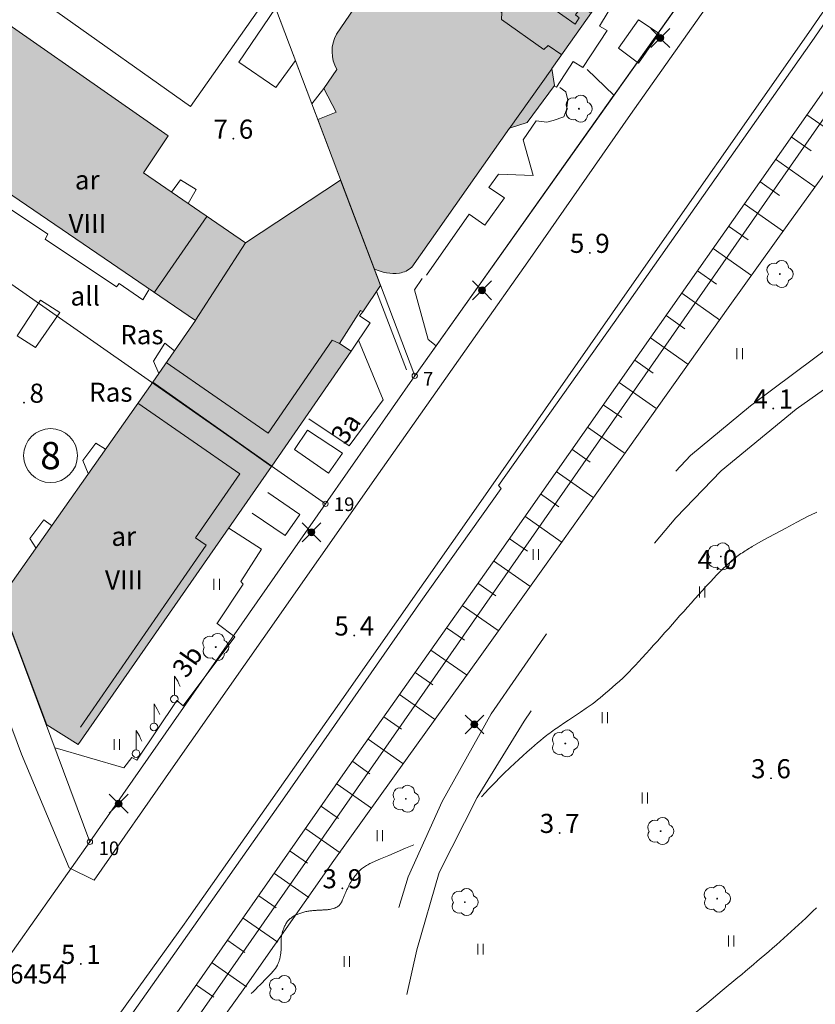
# Model space of a CAD drawing. Units: metres. Extents: x 0 to 1989, y 0 to 2179.
# Drawn here: x 387 to 460, y 633 to 723 of the extents above; entities that cross this region are included whole.
import ezdxf
from ezdxf.enums import TextEntityAlignment as Align

# ---------------------------------------------------------------- set-up
doc = ezdxf.new("R2010")
doc.units = ezdxf.units.M
doc.header["$MEASUREMENT"] = 0
doc.linetypes.add('DGN Style 2', pattern=[47.76831845362402, 28.66099107217441, -19.10732738144961])
for name, color, linetype, lineweight in [('KANTA_HAL_Hallintoalue_Kaup_osan_raja_ristiviiva', 7, 'Continuous', 0), ('KANTA_JOH_Pylväs_Valaisinpylväs_symboli', 7, 'Continuous', 0), ('KANTA_KAS_Kasvillisuus_Lehtipuu_symboli', 7, 'Continuous', 0), ('KANTA_KAS_Puurivi_Lehtipensasaita_viiva', 7, 'Continuous', 0), ('KANTA_KII_Rajamerkki_Tonttipyykki', 7, 'Continuous', 0), ('KANTA_KII_Rajamerkki_Tonttipyykki_numero', 7, 'Continuous', 0), ('KANTA_KII_Rajaviiva_Tontin_tai_yl_al_raja', 7, 'Continuous', 0), ('KANTA_KII_Tontti_Nro_symboli', 7, 'Continuous', 0), ('KANTA_KII_Tontti_Rek_rasitealue_teksti', 7, 'Continuous', 0), ('KANTA_KII_Tontti_Tontti_numero', 7, 'Continuous', 0), ('KANTA_KOR_Korkeuskäyrä_Välikäyrä_N2000', 7, 'Continuous', 0), ('KANTA_KOR_Korkeuspiste_N2000', 7, 'Continuous', 0), ('KANTA_KOR_Korkeuspiste_symboli_N2000', 7, 'Continuous', 0), ('KANTA_LII_Tiestö_Osoite_teksti', 7, 'Continuous', 0), ('KANTA_LII_Tiestö_Soratie_reunaviiva', 7, 'Continuous', 0), ('KANTA_LII_Tiestö_Tie_reunaviiva', 7, 'Continuous', 0), ('KANTA_MAA_Maa_alue_Nurmikko_symboli', 7, 'Continuous', 0), ('KANTA_MAA_Maa_alue_Piha_alue_asfaltoitu_viiva', 7, 'Continuous', 0), ('KANTA_PAI_Kiintopiste_Monikulmiopiste_näkyvissä_numero', 7, 'Continuous', 0), ('KANTA_RAK_Rakennelma_Erkkeri_viiva', 7, 'Continuous', 0), ('KANTA_RAK_Rakennelma_Katos_viiva', 7, 'Continuous', 0), ('KANTA_RAK_Rakennus_Asuinrak_käyttötarkoitus', 7, 'Continuous', 0), ('KANTA_RAK_Rakennus_Asuinrakennus_alue', 7, 'Continuous', 0), ('KANTA_RAK_Rakennus_Asuinrakennus_kerrosluku', 7, 'Continuous', 0), ('KANTA_RKN_Aita_Aita_viiva', 7, 'Continuous', 0), ('KANTA_RKN_Aita_Tukimuuri_yläreuna_viiva', 7, 'Continuous', 0), ('KANTA_RKN_Luiska_viivoitus', 7, 'Continuous', 0), ('KANTA_RKN_Rakenne_Allas_teksti', 7, 'Continuous', 0), ('KANTA_RKN_Rakenne_Allas_viiva', 7, 'Continuous', 0), ('KANTA_RKN_Rakenne_Lipputanko_symboli', 7, 'Continuous', 0)]:
    doc.layers.add(name, color=color, linetype=linetype, lineweight=lineweight)
doc.styles.add('Style-Arial Narrow', font='ARIALN.TTF')
doc.linetypes.add('kmo_istutettuaita', pattern='A,1,-1.5,[255,dgnlstyle-kmoviiva.shx,S=0.01576190476190476,R=0,X=0,Y=0],-1.5,6', length=10)
doc.linetypes.add('kmo_kauppi', pattern='A,-1,[7,dgnlstyle-kmoviiva.shx,S=0.01587301587301587,R=0,X=0,Y=0],-11', length=12)
doc.linetypes.add('kmo_puuaita', pattern='A,1.25,[8,dgnlstyle-kmoviiva.shx,S=0.007936507936507936,R=0,X=0,Y=0],13.75', length=15)
doc.linetypes.add('kmo_tukimuuri', pattern='A,1.5,[10,dgnlstyle-kmoviiva.shx,S=0.007936507936507936,R=0,X=0,Y=0],13.5', length=15)

# ---------------------------------------------------------------- blocks, each defined once
blk = doc.blocks.new('*U5')
at = {"layer": 'KANTA_KII_Rajamerkki_Tonttipyykki', "color": 58, "linetype": 'Continuous', "lineweight": 0}
blk.add_circle((0, 0), 0.4914000000119217, dxfattribs=at)
blk = doc.blocks.new('*U8')
at = {"layer": 'KANTA_KII_Tontti_Nro_symboli', "color": 7, "linetype": 'Continuous', "lineweight": 0}
blk.add_circle((3.725290298461914e-09, 0), 2.25, dxfattribs=at)
blk = doc.blocks.new('*U10')
at = {"layer": 'KANTA_KAS_Kasvillisuus_Lehtipuu_symboli', "color": 7, "linetype": 'Continuous', "lineweight": 0}
for centre, radius, start, end in [((-0.2146498970687389, 0.1459381603635848), 0.2574846928639407, 71.41813333333333, 216.6608305555556), ((0.06968720816075802, 0.2549635390751064), 0.243217926401266, 355.0554027777778, 146.2749805555557), ((0, 0), 0.01560000000726432, 89.99999999999999, 270), ((0, 0), 0.01560000000726432, 270, 90), ((0.2398500014096498, 0), 0.2448706240037838, 287.136275, 72.863725), ((-0.2115423791110516, -0.1495483270846307), 0.2530788537696201, 145.9375972222222, 288.1754583333333), ((0.06693335808813572, -0.2471150695346296), 0.2454173266169956, 215.6062777777777, 3.063336111111098)]:
    blk.add_arc(centre, radius, start, end, dxfattribs=at)
blk = doc.blocks.new('*U16')
at = {"layer": 'KANTA_KOR_Korkeuspiste_symboli_N2000', "linetype": 'Continuous', "lineweight": 0}
h = blk.add_hatch(color=253, dxfattribs=at)
edge = h.paths.add_edge_path()
edge.add_arc((0, 7.450580596923828e-09), 0.4913999999999988, 0, 360)
blk = doc.blocks.new('*U17')
at = {"layer": 'KANTA_MAA_Maa_alue_Nurmikko_symboli', "color": 7, "linetype": 'Continuous', "lineweight": 0}
for p, q in [((-0.25, -0.5), (-0.25, 0.5)), ((0.25, -0.5), (0.25, 0.5))]:
    blk.add_line(p, q, dxfattribs=at)
blk = doc.blocks.new('*U18')
at = {"layer": 'KANTA_JOH_Pylväs_Valaisinpylväs_symboli', "color": 75, "linetype": 'Continuous', "lineweight": 0, "flags": 128}
for points in [[(-0.1248000003397465, 0.13260000012815), (-0.4913999997079372, 0.4914000001735985)], [(0.13260000012815, 0.1247999998740852), (0.4991999994963408, 0.4914000001735985)], [(-0.4913999997079372, -0.499199999962002), (-0.1248000003397465, -0.13260000012815)], [(0.1286999993026257, -0.1286999997682869), (0.4991999994963408, -0.499199999962002)]]:
    blk.add_lwpolyline(points, dxfattribs=at)
at = {"layer": 'KANTA_JOH_Pylväs_Valaisinpylväs_symboli', "color": 75, "linetype": 'Continuous', "lineweight": 0}
for radius in [0.1820117853413756, 0.1470117853413756, 0.1120117853413756, 0.07701178534137562, 0.04201178534137562, 0.00701178534137561]:
    blk.add_arc((0, 0), radius, 0, 359.999994270422, dxfattribs=at)
blk = doc.blocks.new('*U27')
at = {"layer": 'KANTA_RKN_Rakenne_Lipputanko_symboli', "color": 33, "linetype": 'Continuous', "lineweight": 0}
blk.add_line((0.001600000075995922, 0.08189999987371266), (0.001600000075995922, 0.4952999998349696), dxfattribs=at)
at = {"layer": 'KANTA_RKN_Rakenne_Lipputanko_symboli', "color": 33, "linetype": 'Continuous', "lineweight": 0, "flags": 128}
blk.add_lwpolyline([(0.001600000075995922, 0.4952999998349696), (0.07180000003427267, 0.3821999998763204), (0.09910000022500753, 0.3275999997276813), (0.1264000004157424, 0.2690999999176711)], dxfattribs=at)
at = {"layer": 'KANTA_RKN_Rakenne_Lipputanko_symboli', "color": 33, "linetype": 'Continuous', "lineweight": 0}
blk.add_arc((0, -2.328306436538696e-10), 0.08191562732470263, 0, 359.999994270422, dxfattribs=at)

msp = doc.modelspace()

# ---------------------------------------------------------------- hatches: boundary and pattern name
at = {"layer": 'KANTA_RAK_Rakennus_Asuinrakennus_alue', "linetype": 'Continuous', "lineweight": 0, "transparency": 33554482}
h = msp.add_hatch(color=62, dxfattribs=at)
edge = h.paths.add_edge_path()
edge.add_arc((421.6220465983778, 702.2754064235426), 2.403238669963689, 280.5508731401072, 310.8449808969886, ccw=False)
edge.add_arc((421.6235327455797, 704.2275598591806), 4.336991338610283, 244.2390366512654, 275.8038106607273, ccw=False)
edge.add_line((419.7386000007391, 700.321600000374), (414.5655000023544, 713.9897000007331))
edge.add_line((414.5655000023544, 713.9897000007331), (416.2509000003338, 714.6736000003293))
edge.add_line((416.2509000003338, 714.6736000003293), (415.1236000023782, 716.8479000013322))
edge.add_line((415.1236000023782, 716.8479000013322), (416.3196000009775, 718.5875000003725))
edge.add_arc((419.1707934168004, 720.2385780524756), 3.294747733676791, 151.1669509228241, 210.0744090056556, ccw=False)
edge.add_line((416.284500002861, 721.827500000596), (417.875300001353, 724.1515000006184))
edge.add_line((417.875300001353, 724.1515000006184), (417.2159000001848, 724.6353000001982))
edge.add_line((417.2159000001848, 724.6353000001982), (421.3748999983072, 730.4883000003174))
edge.add_line((421.3748999983072, 730.4883000003174), (422.0603000000119, 730.0175000000745))
edge.add_line((422.0603000000119, 730.0175000000745), (424.4012999981642, 733.3946000002325))
edge.add_line((424.4012999981642, 733.3946000002325), (425.277499999851, 733.5085000013933))
edge.add_line((425.277499999851, 733.5085000013933), (426.1028999984264, 733.0626000007614))
edge.add_line((426.1028999984264, 733.0626000007614), (427.5005999989808, 733.6458999998868))
edge.add_arc((430.0949100257999, 733.6246270458108), 2.594397242873513, 51.244453953407515, 179.530193709571, ccw=False)
edge.add_line((431.7190000005066, 735.6478000013158), (432.3913999982178, 735.1390000013635))
edge.add_line((432.3913999982178, 735.1390000013635), (433.1926000006497, 736.1550000002608))
edge.add_line((433.1926000006497, 736.1550000002608), (430.810900002718, 740.5288000013679))
edge.add_line((430.810900002718, 740.5288000013679), (430.2763999998569, 740.1615000013262))
edge.add_line((430.2763999998569, 740.1615000013262), (429.5799999982119, 741.4713000003248))
edge.add_line((429.5799999982119, 741.4713000003248), (430.1642999984324, 741.7496000006795))
edge.add_line((430.1642999984324, 741.7496000006795), (425.6157000027597, 750.3329000007361))
edge.add_line((425.6157000027597, 750.3329000007361), (423.6730000004172, 750.5513000013307))
edge.add_line((423.6730000004172, 750.5513000013307), (423.4954000003636, 750.8565000006929))
edge.add_line((423.4954000003636, 750.8565000006929), (424.3106000013649, 752.749499999918))
edge.add_line((424.3106000013649, 752.749499999918), (422.1306000053883, 756.8311000000685))
edge.add_line((422.1306000053883, 756.8311000000685), (421.6223000027239, 756.5906999995932))
edge.add_line((421.6223000027239, 756.5906999995932), (420.6574000008404, 758.248900000006))
edge.add_line((420.6574000008404, 758.248900000006), (436.6575000025332, 766.0654999995604))
edge.add_line((436.6575000025332, 766.0654999995604), (448.1024000011384, 746.1380000002682))
edge.add_line((448.1024000011384, 746.1380000002682), (447.8222000002861, 745.9862999999896))
edge.add_line((447.8222000002861, 745.9862999999896), (448.1647999994457, 745.6679000006989))
edge.add_line((448.1647999994457, 745.6679000006989), (448.3293000012636, 745.2607000013813))
edge.add_line((448.3293000012636, 745.2607000013813), (448.3924000002444, 744.5106000006199))
edge.add_line((448.3924000002444, 744.5106000006199), (448.9764000028372, 744.4848999995738))
edge.add_line((448.9764000028372, 744.4848999995738), (450.4466000013053, 742.1452000001445))
edge.add_line((450.4466000013053, 742.1452000001445), (450.0743000023067, 738.561700001359))
edge.add_line((450.0743000023067, 738.561700001359), (448.6366000026464, 736.365399999544))
edge.add_line((448.6366000026464, 736.365399999544), (447.6968000009656, 736.4936000006273))
edge.add_line((447.6968000009656, 736.4936000006273), (447.6961999982595, 735.9596000006422))
edge.add_line((447.6961999982595, 735.9596000006422), (447.3773999996483, 735.2990000005811))
edge.add_line((447.3773999996483, 735.2990000005811), (447.6190000027418, 734.9807000001892))
edge.add_line((447.6190000027418, 734.9807000001892), (446.8808000013232, 734.0036000013351))
edge.add_line((446.8808000013232, 734.0036000013351), (447.285300001502, 732.7701000003144))
edge.add_line((447.285300001502, 732.7701000003144), (445.0344000011683, 729.5068000005558))
edge.add_line((445.0344000011683, 729.5068000005558), (443.4711000025272, 729.1787000000477))
edge.add_line((443.4711000025272, 729.1787000000477), (436.054500002414, 718.664800000377))
edge.add_line((436.054500002414, 718.664800000377), (436.2817000001669, 717.1275000013411))
edge.add_line((436.2817000001669, 717.1275000013411), (433.7756000012159, 713.7244999995455))
edge.add_line((433.7756000012159, 713.7244999995455), (432.1620000004768, 713.2055000001565))
edge.add_line((432.1620000004768, 713.2055000001565), (423.1937999986112, 700.4574000006542))
for points in [[(399.4194000028074, 689.9130999995396), (403.3630999997258, 695.5882999999449), (370.3835000023246, 718.0327000003308), (365.3693000003695, 731.1655999999493), (380.5679999999702, 738.5830000005662), (381.5926000028849, 735.6830000001937), (377.8570000007749, 734.3154999995604), (380.6416999995708, 726.610300000757), (400.8305000029504, 712.5191999999806), (398.5914000011981, 709.1029000002891), (407.9436000026762, 702.686700001359), (416.6627000011504, 708.4524000007659), (420.3247000053525, 698.7832000013441), (418.6928999982774, 696.3579000001773), (418.4899999983609, 696.4851000001654), (416.5554000027478, 693.4505000002682), (417.6346000023186, 692.7631999999285), (410.3450000025332, 682.224100000225)], [(385.3615000024438, 669.9782999996096), (399.4194000028074, 689.9130999995396), (410.332000002265, 682.1991000007838), (392.5844999998808, 656.7027000002563), (389.7037000022829, 658.5102000003681)]]:
    msp.add_hatch(color=62, dxfattribs=at).paths.add_polyline_path(points)

# ---------------------------------------------------------------- linework, layer by layer
at = {"layer": 'KANTA_HAL_Hallintoalue_Kaup_osan_raja_ristiviiva', "color": 58, "linetype": 'kmo_kauppi', "lineweight": 13}
msp.add_line((383.3212740048766, 633.1401225496083), (393.6606526002288, 647.7745258202776), dxfattribs=at)
at = {"layer": 'KANTA_HAL_Hallintoalue_Kaup_osan_raja_ristiviiva', "color": 58, "linetype": 'kmo_kauppi', "lineweight": 13, "flags": 128}
msp.add_lwpolyline([(393.6606526002288, 647.7745258202776), (415.2737669982016, 678.7631894508377), (423.4606881998479, 690.5018133996055), (458.8523781001568, 740.3131979098544), (480.9510491006076, 771.6861734101549), (481.0167085044086, 771.6530946707353)], dxfattribs=at)
at = {"layer": 'KANTA_KAS_Puurivi_Lehtipensasaita_viiva', "color": 33, "linetype": 'kmo_istutettuaita', "lineweight": 0, "flags": 128}
for points in [[(399.171696100384, 622.2875858312473), (407.8595363013446, 634.4206049395725), (416.0524377040565, 646.0596228195354), (422.764631099999, 655.4324466101825), (429.4767800047994, 664.7682708697394), (435.3726360015571, 673.0210888311267), (441.1393432989717, 681.149063481018), (445.1701210997999, 686.8241530098021), (452.2329461053014, 696.7255492499098), (457.7792174033821, 704.4887930601835), (463.4535604007542, 712.3128821905702), (468.9770304039121, 720.2411515498534), (474.3050941005349, 727.8296596901491), (480.0316492989659, 735.8306840499863), (487.6904670037329, 746.5633543105796), (492.7319415993989, 753.6592126013711), (498.2271835021675, 761.397518039681), (503.3598397001624, 768.64526497107)], [(424.5523542016745, 699.727598650381), (428.4706852994859, 705.3262777803466), (429.8875949010253, 704.3209193609655), (431.6908961012959, 706.8086861595511), (430.2718308009207, 707.7769362702966), (431.1369234994054, 709.0000989204273), (434.3275193981826, 708.8672869810835), (433.4091846011579, 712.1345918895677), (434.5897762998939, 713.8920993506908), (435.5912203006446, 713.7609111703932), (436.1653910987079, 713.9239553399384), (437.1404504999518, 714.2460481096059), (437.3974017985165, 714.8885238906369), (437.5025651007891, 715.7770409602672), (437.3169814050198, 716.5351304206997), (436.7706601992249, 716.9385823011398)]]:
    msp.add_lwpolyline(points, dxfattribs=at)
at = {"layer": 'KANTA_KII_Rajaviiva_Tontin_tai_yl_al_raja', "color": 7, "linetype": 'Continuous', "lineweight": 13}
for p, q in [((401.3781000003219, 748.8101000003517), (423.4607000052929, 690.5018000006676)), ((423.4607000052929, 690.5018000006676), (458.8524000011384, 740.3132000006735)), ((478.0119000002742, 738.5497000003234), (337.631400000304, 537.1331000002101)), ((415.2738000005484, 678.7631999999285), (375.6713999994099, 706.3845000006258)), ((393.6607000008225, 647.7745000002906), (372.2409000024199, 705.1025999998674)), ((423.4607000052929, 690.5018000006676), (415.2738000005484, 678.7631999999285)), ((393.6607000008225, 647.7745000002906), (415.2738000005484, 678.7631999999285)), ((383.3212999999523, 633.1401000013575), (393.6607000008225, 647.7745000002906))]:
    msp.add_line(p, q, dxfattribs=at)
at = {"layer": 'KANTA_KOR_Korkeuskäyrä_Välikäyrä_N2000', "color": 253, "linetype": 'Continuous', "lineweight": 0, "flags": 128}
for points in [[(460.3674018010497, 678.0059900004417), (460.166436303407, 677.9153960105032), (459.966968704015, 677.82150149066), (459.7687343992293, 677.7248410601169), (459.5714684017003, 677.6259493203834), (458.5298211053014, 677.0901497900486), (457.494959898293, 676.5431842897087), (456.4661470986903, 675.9855655999854), (455.4426448009908, 675.4178065201268), (454.4237154051661, 674.8404198195785), (454.2923971004784, 674.7644327003509), (454.1618565991521, 674.6873048096895), (454.032001003623, 674.6090803500265), (453.9027374982834, 674.5298035303131), (453.7739729993045, 674.4495185799897), (453.6464284025133, 674.3683334197849), (453.5200147032738, 674.285599780269), (453.3948109038174, 674.2010987913236), (453.270895998925, 674.1146115995944), (453.1483489014208, 674.0259193312377), (453.0274769999087, 673.9349725013599), (452.9083595015109, 673.8420143099502), (452.7907333001494, 673.747264909558), (452.6743353009224, 673.6509444499388), (452.5589022003114, 673.5532731004059), (452.4437920041382, 673.4543649405241), (452.3295025005937, 673.3546884711832), (452.2162352018058, 673.2539316704497), (452.1041918024421, 673.1517824800685), (451.9935739040375, 673.0479288809001), (451.7738558016717, 672.8366685500368), (451.5561508052051, 672.6235771812499), (451.3408516049385, 672.408203500323), (451.1283510997891, 672.1900962395594), (450.9190419018269, 671.9688041200861), (450.5662159025669, 671.589123159647), (450.2143805995584, 671.2086608195677), (449.864015199244, 670.8269346002489), (449.5155988000333, 670.4434620002285), (449.1696103997529, 670.0577604910359), (448.8250765986741, 669.6708441497758), (448.4805936031044, 669.2838872801512), (448.1361876986921, 668.8968643210828), (447.7918854989111, 668.5097497198731), (447.4477134011686, 668.1225179499015), (447.1037263981998, 667.7351228296757), (446.7598958015442, 667.3475900413468), (446.4161246009171, 666.9600042002276), (446.0723156034946, 666.5724499002099), (445.7283717989922, 666.185011761263), (445.3830153010786, 665.7987707704306), (445.0355388000607, 665.4144589602947), (444.6865639016032, 665.0314841698855), (444.3367125988007, 664.649254290387), (443.9866065010428, 664.2671771505848), (443.704551205039, 663.9619946395978), (443.4194370023906, 663.6597981797531), (443.130686301738, 663.3610545396805), (442.8377217017114, 663.066230500117), (442.5399658046663, 662.7757928101346), (442.2362411990762, 662.4917630404234), (441.926769901067, 662.2145550101995), (441.6130740046501, 661.9422238906845), (441.2966754026711, 661.6728248400614), (440.9790962003171, 661.4044130407274), (440.7343472987413, 661.196248610504), (440.4894162043929, 660.9884412512183), (440.2421667017043, 660.7836786406115), (439.9904628992081, 660.5846484797075), (439.732168700546, 660.3940384611487), (439.1980929039419, 660.0239522699267), (438.6591157987714, 659.6615412896499), (438.1179763004184, 659.3025910295546), (437.5774134024978, 658.9428869895637), (437.0401658043265, 658.5782146612182), (436.8908849023283, 658.4752428205684), (436.741704903543, 658.3721248703077), (436.5926739014685, 658.268781020306), (436.4438400007784, 658.1651314711198), (436.2952514030039, 658.0610964298248), (436.1474765986204, 657.9562639603391), (436.0007217004895, 657.8500698301941), (435.8549469001591, 657.7425258997828), (435.7101122997701, 657.6336439903826), (435.5661781989038, 657.523435969837), (435.2809211984277, 657.2994522899389), (434.9991502985358, 657.0713755208999), (434.720529705286, 656.8395416205749), (434.44472380355, 656.6042865309864), (434.1713968999684, 656.365946191363), (433.7787568047643, 656.0178458802402), (433.3884613998234, 655.6674474198371), (433.0003416016698, 655.3147687697783), (432.6142284981906, 654.9598278608173), (432.2299530990422, 654.6026426497847), (432.0228303037584, 654.4099294105545), (431.8158795014024, 654.2170385001227), (431.6106824986637, 654.0224084509537), (431.4088212028146, 653.824477779679), (431.2118776030838, 653.6216850401834), (430.889420401305, 653.2796321902424), (430.5669631995261, 652.9375793300569), (430.2445060051978, 652.595526480116), (429.9220488034189, 652.2534736199304), (429.59959160164, 651.9114207709208)], [(423.38496010378, 647.5061981799081), (422.6180450990796, 647.1807042201981), (421.8511302024126, 646.8552102595568), (421.084215298295, 646.5297163007781), (420.3173004053533, 646.2042223410681), (419.5503855012357, 645.8787283813581), (419.4465668983757, 645.8314320603386), (419.344961501658, 645.7796012107283), (419.2449241988361, 645.7244519209489), (419.1458095982671, 645.667200290598), (419.0469723045826, 645.6090624099597), (418.9507570005953, 645.5507530607283), (418.8565560020506, 645.4899071212858), (418.7644140012562, 645.4261313704774), (418.67437550053, 645.3590325796977), (418.5864853002131, 645.2882175501436), (418.5015367008746, 645.2139441501349), (418.4199571013451, 645.1368579203263), (418.3412420041859, 645.0571470698342), (418.2648869045079, 644.9749998003244), (418.1903874017298, 644.89060433954), (418.1161651015282, 644.8033199096099), (418.0436345003545, 644.7151475502178), (417.9728978984058, 644.6257381998003), (417.9040574990213, 644.5347427809611), (417.8372157998383, 644.4418122302741), (417.7530781030655, 644.3199974503368), (417.6712389998138, 644.1970433099195), (417.5925244018435, 644.0723393401131), (417.5177601985633, 643.9452751101926), (417.4477722011507, 643.8152401503175), (417.4121881015599, 643.7447692099959), (417.3774221986532, 643.6740076811984), (417.3435803987086, 643.6028722701594), (417.3107682988048, 643.5312796998769), (417.2790918052197, 643.4591466896236), (417.2480581998825, 643.3867794703692), (417.217066001147, 643.3144007297233), (417.1861410029233, 643.2419966803864), (417.155309304595, 643.1695535108447), (417.1245969049633, 643.0970574310049), (417.0940458998084, 643.024498609826), (417.0636215023696, 642.9518881812692), (417.033240698278, 642.8792591895908), (417.0028203986585, 642.8066446604207), (416.9722776003182, 642.7340776100755), (416.9411006011069, 642.6617819797248), (416.9090245999396, 642.5898930896074), (416.8763216994703, 642.5182755012065), (416.8432643003762, 642.446793760173), (416.8101245053113, 642.3753124400973), (416.7871214002371, 642.3274288997054), (416.762914698571, 642.2802167702466), (416.737702999264, 642.2334991004318), (416.7116850987077, 642.1870988998562), (416.6850598044693, 642.1408392004669), (416.6581883020699, 642.0974379004911), (416.6290218047798, 642.0558423204347), (416.5974855981767, 642.0159715898335), (416.5635045990348, 641.9777448112145), (416.5270039029419, 641.9410811010748), (416.488421600312, 641.9068273697048), (416.4482980035245, 641.8755034701899), (416.4067111983895, 641.8465379001573), (416.3637395016849, 641.8193591507152), (416.3194610998034, 641.7933956999332), (416.2726260013878, 641.7673632800579), (416.2255517989397, 641.7427610298619), (416.1778418011963, 641.7198779601604), (416.129099201411, 641.6990030901507), (416.0789270997047, 641.6804254502058), (415.971078902483, 641.6453066710383), (415.8627521023154, 641.6139026200399), (415.7537076994777, 641.5873866705224), (415.6437070034444, 641.5669321902096), (415.5325112007558, 641.5537125496194), (415.471180703491, 641.5487718498334), (415.4098484031856, 641.5440975604579), (415.3485038019717, 641.5397617798299), (415.2871363013983, 641.5358366100118), (415.2257353998721, 641.5323941512033), (415.1643333993852, 641.5292171407491), (415.1029315032065, 641.5260397102684), (415.0415295995772, 641.5228640204296), (414.98012740165, 641.5196922309697), (414.918725002557, 641.5165264913812), (414.8573369048536, 641.5133716501296), (414.7959484010935, 641.5102253900841), (414.734559699893, 641.5070814797655), (414.6731712035835, 641.5039336904883), (414.6117831021547, 641.500775789842), (414.5504277013242, 641.4972834503278), (414.4891052991152, 641.4932573912665), (414.4278035983443, 641.4888807395473), (414.3665102049708, 641.4843366602436), (414.3052127994597, 641.4798082709312), (414.2110144011676, 641.4724488900974), (414.1169053986669, 641.4641877701506), (414.0228591002524, 641.4551815809682), (413.9288491010666, 641.445586970076), (413.8348486050963, 641.4355606101453), (413.7418976016343, 641.4240919211879), (413.6493722014129, 641.4099698904902), (413.5572281032801, 641.3933191001415), (413.4654210992157, 641.3742641210556), (413.3739069029689, 641.3529295204207), (413.2831473052502, 641.3289647698402), (413.1934146024287, 641.302346480079), (413.1043811030686, 641.2736899303272), (413.0157185010612, 641.2436104407534), (412.9270990043879, 641.2127233007923), (412.8380315005779, 641.1807826599106), (412.7497937008739, 641.1473915213719), (412.6623511016369, 641.1121117295697), (412.5756691992283, 641.0745051512495), (412.4897135011852, 641.0341336503625), (412.4093358032405, 640.9912780402228), (412.3321678005159, 640.9438574099913), (412.2573392987251, 640.8927829302847), (412.1839803010225, 640.8389657502994), (412.111220702529, 640.7833170397207), (412.0421525985003, 640.7285275897011), (411.9754052981734, 640.6720788795501), (411.9112267009914, 640.6131097609177), (411.8498645015061, 640.5507591208443), (411.7915664985776, 640.484165799804), (411.7374088987708, 640.4140782998875), (411.6878578029573, 640.3418391998857), (411.6422458998859, 640.2674785302952), (411.5999059043825, 640.1910263299942), (411.5601704008877, 640.1125126304105), (411.5211826041341, 640.0299760513008), (411.4844135008752, 639.9470879398286), (411.4498826041818, 639.8634693399072), (411.4176093041897, 639.778741300106), (411.3876130990684, 639.6925248298794), (411.3418890014291, 639.5508622704074), (411.2997279018164, 639.4088188605383), (411.2628683038056, 639.265873500146), (411.2330485992134, 639.1215050611645), (411.2120071016252, 638.9751924201846), (411.2067235000432, 638.9209740897641), (411.202733501792, 638.8667474696413), (411.2000993005931, 638.8125076303259), (411.1988831982017, 638.7582496702671), (411.1991473995149, 638.7039686599746), (411.200183801353, 638.6495877197012), (411.2012467011809, 638.5952059999108), (411.2023471035063, 638.5408245604485), (411.2034960016608, 638.4864444695413), (411.2047041989863, 638.4320668000728), (411.2060156986117, 638.3777007004246), (411.2074199989438, 638.3233352508396), (411.2088458016515, 638.2689702203497), (411.2102215997875, 638.2146053900942), (411.2114759013057, 638.1602405104786), (411.211852401495, 638.106030809693), (411.2108366005123, 638.0518278796226), (411.2087113000453, 637.997630099766), (411.2057586982846, 637.94343584124), (411.2022612988949, 637.8892434798181), (411.1955500990152, 637.8020972404629), (411.1873596012592, 637.7151679396629), (411.1778458990157, 637.6283943410963), (411.1671649999917, 637.5417152298614), (411.1554730981588, 637.4550693603233), (411.1470362991095, 637.3982410999015), (411.137723904103, 637.3416221411899), (411.1275859996676, 637.2851632796228), (411.1166726984084, 637.2288153013214), (411.105034198612, 637.172528989613), (411.0893846005201, 637.1030309703201), (411.0722178034484, 637.034012241289), (411.0536306984723, 636.9653799505904), (411.0337198004127, 636.8970412500203), (411.0125818997622, 636.8289033100009), (410.9905017055571, 636.7622517310083), (410.9668701998889, 636.6963058104739), (410.9414689019322, 636.6310879904777), (410.9140789993107, 636.5666207298636), (410.8844820037484, 636.502926480025), (410.8685367032886, 636.4710225304589), (410.8519979007542, 636.439538220875), (410.8349307030439, 636.4083837913349), (410.8174006007612, 636.3774694902822), (410.7994727045298, 636.346705570817), (410.7813850007951, 636.3162672407925), (410.763034902513, 636.2860569106415), (410.7442928999662, 636.2561121499166), (410.7250295989215, 636.2264705710113), (410.7051152996719, 636.1971697602421), (410.6641356013715, 636.139628270641), (410.6218916997313, 636.0831370512024), (410.5781955011189, 636.0278564095497), (410.5328584015369, 635.9739467101172), (410.4856919981539, 635.9215682707727), (410.2876880988479, 635.7103094505146), (410.0888888984919, 635.5000599706545), (409.8890416994691, 635.2909633899108), (409.6878938041627, 635.0831632902846), (409.4851926006377, 634.8768032295629), (409.2821405008435, 634.6716251205653), (409.0791221037507, 634.466419370845), (408.8760306984186, 634.2612893804908), (408.6727599054575, 634.0563385095447), (408.4692032039165, 633.8516701404005)], [(448.8280505016446, 631.7862132797018), (450.2561158016324, 632.9605038007721), (451.6830202005804, 634.1358640100807), (453.1035410985351, 635.3194009400904), (453.4605192989111, 635.6192904608324), (453.8175699003041, 635.9191014403477), (454.1745025999844, 636.2190617900342), (454.5311269983649, 636.5193994203582), (454.8872526027262, 636.8203422110528), (455.2423405013978, 637.122358511202), (455.5962145999074, 637.4257705202326), (455.9490278996527, 637.7304168604314), (456.3009333014488, 638.0361361708492), (456.6520836055279, 638.3427670700476), (456.9932860992849, 638.6422338103876), (457.3333333991468, 638.9429849311709), (457.671777099371, 639.2455087900162), (458.008169002831, 639.5502937911078), (458.3420605994761, 639.8578283004463), (458.6743414029479, 640.1671115905046), (459.006255004555, 640.4767715204507), (459.3378782011569, 640.7867332212627), (459.6692874021828, 641.0969218201935), (460.0005595013499, 641.4072624603286), (460.3318843990564, 641.7180294608697)]]:
    msp.add_lwpolyline(points, dxfattribs=at)
at = {"layer": 'KANTA_LII_Tiestö_Soratie_reunaviiva', "color": 245, "linetype": 'DGN Style 2', "lineweight": 0, "flags": 128}
for points in [[(396.2448923029006, 623.6985031813383), (402.6447148993611, 617.5046587800607), (407.909594103694, 615.9201609510928), (412.2865988984704, 615.6402496397495), (414.11573009938, 616.1139443200082), (415.3909052982926, 617.2884435197338), (416.9355424009264, 621.725544420071), (419.9977295994759, 635.2421720512211), (422.8663293011487, 644.5591344200075), (425.9652368985116, 651.479625700973), (430.4829989038408, 659.507198670879), (436.7160117030144, 668.5152257997543), (443.5272567011416, 677.6855478500947), (448.7614221982658, 683.1808874504641), (454.2800673991442, 687.7636890597641), (465.6118028014898, 696.2236988795921)], [(467.2167586013675, 693.6573209296912), (458.4566743038595, 687.450214269571), (451.5725716017187, 681.792330420576), (447.4320897012949, 677.4715868812054), (443.467189501971, 672.8485371200368), (438.90779459849, 666.8280716910958), (433.4924423992634, 658.826435809955), (429.1887526027858, 651.8343192301691), (425.7038999982178, 644.9756261203438), (423.6421096995473, 637.8755533499643), (421.08681999892, 626.2704779105261), (419.5354159027338, 616.8468740209937), (420.2648569010198, 615.6622715797275), (421.243400901556, 614.9842349300161), (423.2461626008153, 614.5766575103626), (430.2948308996856, 614.6780135603622), (438.9711529016495, 616.2739602904767)]]:
    msp.add_lwpolyline(points, dxfattribs=at)
at = {"layer": 'KANTA_LII_Tiestö_Tie_reunaviiva', "color": 245, "linetype": 'Continuous', "lineweight": 0}
for p, q in [((445.8982131034136, 721.8917216798291), (443.997969802469, 719.1538702109829)), ((441.7341040037572, 716.2203520396724), (425.4182772003114, 693.2570862304419))]:
    msp.add_line(p, q, dxfattribs=at)
at = {"layer": 'KANTA_LII_Tiestö_Tie_reunaviiva', "color": 245, "linetype": 'Continuous', "lineweight": 0, "flags": 128}
for points in [[(394.0385129004717, 644.2518113013357), (401.3069282993674, 654.646254779771), (409.5509721003473, 666.4042098298669), (419.9316702000797, 681.2215613303706), (429.2184416018426, 694.4262463198975), (433.8362518996, 700.9656202699989), (443.2633739039302, 714.4631332103163), (454.6105564981699, 730.5243086200207), (468.5793984010816, 750.4852878497913), (479.2405208982527, 765.6582981599495), (484.9773945994675, 773.9243071200326), (487.2423381991684, 777.2255466002971), (489.2788341008127, 780.98405557964), (490.5276236049831, 784.1475183703005), (491.8801614008844, 789.5978305796161), (491.9676763005555, 790.2764176903293)], [(340.9337881989777, 782.8783942200243), (340.4746395014226, 781.0869665099308), (351.3360004983842, 752.3792319698259), (359.8178787045181, 729.9012879608199), (366.5659129023552, 711.6953803198412), (378.8570773005486, 678.6789753707126), (387.3759888000786, 655.8131912201643)], [(396.2448923029006, 623.6985031813383), (397.5518122985959, 626.2360907504335), (406.7244938015938, 639.3649137597531), (417.0922376997769, 654.2202804107219), (430.6030910983682, 673.3548196395859), (443.3117332011461, 691.4743348602206), (457.1151791997254, 711.1045166896656), (473.2336282990873, 734.0858772499487), (485.1290967017412, 752.053371890448), (492.9794665984809, 764.0787972398102), (496.6693100035191, 769.8052960997447), (500.5205746032298, 773.695032460615)], [(477.3555678017437, 747.7144672898576), (459.6163204982877, 721.9746866403148), (442.519885700196, 697.5821179002523), (429.3271107003093, 678.682093590498), (416.7615272030234, 660.7790039200336), (402.7239151000977, 640.8421071013436), (402.3045363985002, 640.2340140296146)], [(394.0385129004717, 644.2518113013357), (391.7515122033656, 645.3941481299698), (387.3759888000786, 655.8131912201643)], [(367.5418851040304, 589.5965867098421), (372.8980025984347, 597.2525840010494), (387.6320995055139, 618.0374356601387), (389.8273690007627, 622.8839829796925), (402.3045363985002, 640.2340140296146)]]:
    msp.add_lwpolyline(points, dxfattribs=at)
at = {"layer": 'KANTA_MAA_Maa_alue_Piha_alue_asfaltoitu_viiva', "color": 7, "linetype": 'Continuous', "lineweight": 0}
msp.add_line((441.734004098922, 716.2204521605745), (439.2865628004074, 718.5750681906939), dxfattribs=at)
at = {"layer": 'KANTA_MAA_Maa_alue_Piha_alue_asfaltoitu_viiva', "color": 7, "linetype": 'Continuous', "lineweight": 0, "flags": 128}
for points in [[(443.997969802469, 719.1538702109829), (442.1454425044358, 720.5375201208517), (443.9836347997189, 723.1312142806128), (445.8982131034136, 721.8917216798291)], [(424.1447122991085, 699.4186451705173), (423.4385513029993, 698.3953515607864), (424.7035361006856, 693.8365254011005), (425.4182772003114, 693.2570862304419)], [(413.7401735000312, 686.5602313401178), (417.4544091001153, 684.0790385808796), (420.5649214014411, 688.3112830007449)], [(412.4388680048287, 683.7317051710561), (415.5530241988599, 681.5838016001508), (416.8378849029541, 683.4188703699037), (413.6138443052769, 685.5303391702473), (412.4388680048287, 683.7317051710561)], [(409.9878786988556, 679.804433089681), (412.9127049036324, 677.7744394103065), (411.5681296996772, 675.8694775709882), (408.56211040169, 677.9044687999412)]]:
    msp.add_lwpolyline(points, dxfattribs=at)
at = {"layer": 'KANTA_RAK_Rakennelma_Erkkeri_viiva', "color": 33, "linetype": 'DGN Style 2', "lineweight": 0}
for p, q in [((436.0557967983186, 718.6561517296359), (432.1261263005435, 713.1544386697933)), ((404.3906848020852, 705.1242766296491), (399.5726753994823, 698.1679480997846)), ((407.9436139017344, 702.6867323806509), (403.342048600316, 695.6027450496331)), ((400.6693007014692, 691.7119025504217), (410.0050273984671, 685.2512509096414)), ((398.0634558014572, 687.9904776895419), (407.4192788004875, 681.5270019304007))]:
    msp.add_line(p, q, dxfattribs=at)
at = {"layer": 'KANTA_RAK_Rakennelma_Erkkeri_viiva', "color": 33, "linetype": 'DGN Style 2', "lineweight": 0, "flags": 128}
for points in [[(423.9891385994852, 732.7999000204727), (438.1833878047764, 722.7441474497318), (438.5400709994137, 723.3157121399418), (438.2234260998666, 723.6080895503983), (438.707213498652, 724.2675004303455), (439.6367724984884, 723.7430887101218)], [(422.2346152998507, 730.2688381401822), (431.4547601006925, 723.8222253210843), (431.4279970005155, 723.1872646696866), (435.3216458037496, 720.4366143001243), (435.6910534985363, 720.7791662700474), (436.9486210048199, 719.9322638297454)], [(410.0050273984671, 685.2512509096414), (415.8808145001531, 693.779289891012), (416.5554114989936, 693.4504825202748)], [(407.4192788004875, 681.5270019304007), (403.3381715007126, 675.6605750704184), (404.34031829983, 674.9603780703619), (392.6381291039288, 658.0586390001699), (389.1190190017223, 659.9301489898935)]]:
    msp.add_lwpolyline(points, dxfattribs=at)
at = {"layer": 'KANTA_RAK_Rakennelma_Katos_viiva', "color": 33, "linetype": 'Continuous', "lineweight": 0, "flags": 128}
for points in [[(440.26193100214, 724.6293270513415), (441.198727298528, 723.8865091009066), (440.4191586002707, 722.5744612300768), (441.1196506991982, 722.158623711206), (438.8765986002982, 718.7673589307815), (437.9842748045921, 719.3214255301282), (436.4724710993469, 716.9752697404474), (436.2485025003552, 717.082437810488)], [(372.0909729003906, 716.870678880252), (371.599047601223, 716.01328003034), (373.7401735000312, 714.4747230699286), (373.5637778043747, 714.1439388906583), (381.9765697047114, 708.2278907801956), (382.2289355993271, 708.5345838805661), (389.7977866008878, 703.4915406005457), (389.5592534020543, 703.0458324309438), (396.0959038995206, 698.6580227911472), (396.3482855036855, 698.9777157297358), (398.5024557001889, 697.4761426700279), (399.0565535984933, 698.3944660909474)], [(415.1235591992736, 716.8479396598414), (414.0174752995372, 715.4369854899123), (414.5655290037394, 713.9897429002449)], [(401.1429005004466, 707.3524563712999), (401.9756538048387, 708.4858423201367), (403.4025618992746, 707.5911368103698), (402.6654274016619, 706.3079375904053)], [(418.6928829997778, 696.3578797103837), (418.4094466008246, 695.9922246299684), (419.3776779994369, 695.3620676100254), (417.6345730014145, 692.7631927710027)], [(401.4228960052133, 692.7962842201814), (400.5296494998038, 693.4977502701804), (399.49668360129, 691.8530108295381), (399.9844234995544, 690.7263371413574)], [(395.0934254005551, 683.7786962501705), (394.2026965022087, 684.3284609904513), (393.0047784000635, 682.7219194499776), (393.5097430981696, 681.5329257501289)], [(390.1478491052985, 676.7655217405409), (389.4382880032063, 677.2902689399198), (388.1522629000247, 675.5938343405724), (388.7087116986513, 674.7247751196846)]]:
    msp.add_lwpolyline(points, dxfattribs=at)
at = {"layer": 'KANTA_RAK_Rakennus_Asuinrakennus_alue', "color": 43, "linetype": 'Continuous', "lineweight": 0, "transparency": 33554482, "flags": 128}
for points in [[(399.4194000028074, 689.9130999995396), (403.3630999997258, 695.5882999999449), (370.3835000023246, 718.0327000003308), (365.3693000003695, 731.1655999999493), (380.5679999999702, 738.5830000005662), (381.5926000028849, 735.6830000001937), (377.8570000007749, 734.3154999995604), (380.6416999995708, 726.610300000757), (400.8305000029504, 712.5191999999806), (398.5914000011981, 709.1029000002891), (407.9436000026762, 702.686700001359), (416.6627000011504, 708.4524000007659), (420.3247000053525, 698.7832000013441), (418.6928999982774, 696.3579000001773), (418.4899999983609, 696.4851000001654), (416.5554000027478, 693.4505000002682), (417.6346000023186, 692.7631999999285), (410.3450000025332, 682.224100000225), (399.4194000028074, 689.9130999995396)], [(385.3615000024438, 669.9782999996096), (399.4194000028074, 689.9130999995396), (410.332000002265, 682.1991000007838), (392.5844999998808, 656.7027000002563), (389.7037000022829, 658.5102000003681), (385.3615000024438, 669.9782999996096)]]:
    msp.add_lwpolyline(points, close=True, dxfattribs=at)
msp.add_lwpolyline([(443.4711000025272, 729.1787000000477), (436.054500002414, 718.664800000377), (436.2817000001669, 717.1275000013411), (433.7756000012159, 713.7244999995455), (432.1620000004768, 713.2055000001565), (423.1937999986112, 700.4574000006542), (423.1937999986112, 700.4574000006542, -0.1329582485076231), (422.0621000006795, 699.9128000009805, -0.1386048082999051), (419.7386000007391, 700.321600000374), (414.5655000023544, 713.9897000007331), (416.2509000003338, 714.6736000003293), (415.1236000023782, 716.8479000013322), (416.3196000009775, 718.5875000003725, -0.2628462951701996), (416.284500002861, 721.827500000596), (417.875300001353, 724.1515000006184)], format="xyb", dxfattribs=at)
at = {"layer": 'KANTA_RKN_Aita_Aita_viiva', "color": 33, "linetype": 'kmo_puuaita', "lineweight": 0}
msp.add_line((402.6418179012835, 745.4736233698204), (414.02258310467, 715.4434792799875), dxfattribs=at)
at = {"layer": 'KANTA_RKN_Aita_Aita_viiva', "color": 33, "linetype": 'kmo_puuaita', "lineweight": 0, "flags": 128}
for points in [[(394.192723300308, 627.2949175201356), (400.8793906010687, 636.7289713099599), (411.5495165996253, 651.9049707697704), (424.0288863033056, 669.7957642404363), (431.3882821016014, 680.1747985007241), (431.1346208006144, 680.4541003303602), (441.7534565031528, 695.3881641998887), (459.8852368034422, 721.1590725304559), (470.6960006989539, 736.8668968910351), (474.9113375991583, 743.0087592499331), (480.6034029982984, 751.4338202811778), (486.0030152015388, 759.4792372304946), (489.0731139034033, 764.5804883008823), (492.6771375983953, 770.4560886695981), (495.0979016050696, 774.4411330698058)], [(410.6968545988202, 724.20477890037), (407.3165371008217, 719.2512991400436), (410.7157116010785, 716.9332384001464), (412.5151618011296, 719.4038469400257)]]:
    msp.add_lwpolyline(points, dxfattribs=at)
at = {"layer": 'KANTA_RKN_Aita_Tukimuuri_yläreuna_viiva', "color": 33, "linetype": 'kmo_tukimuuri', "lineweight": 0}
for p, q in [((419.9454328007996, 698.2195213595405), (422.7075682990253, 691.0645047798753)), ((420.5649214014411, 688.3112830007449), (418.3101099021733, 693.7703815996647))]:
    msp.add_line(p, q, dxfattribs=at)
at = {"layer": 'KANTA_RKN_Aita_Tukimuuri_yläreuna_viiva', "color": 33, "linetype": 'kmo_tukimuuri', "lineweight": 0, "flags": 128}
for points in [[(390.6112723052502, 723.8643322912976), (402.8767087012529, 715.1936831399798), (410.1796028017998, 725.5706853698939)], [(405.3110405988991, 667.7520923996344), (407.7249961011112, 671.3973488295451), (407.5093042999506, 671.6516052903607), (409.4068232998252, 674.5962905604392), (406.3925940990448, 676.5397927099839)], [(390.4688419997692, 656.3855661097914), (396.7686696015298, 654.5548123102635), (397.5072906017303, 655.4941136306152), (397.9550994001329, 655.2560779005289), (401.6485322006047, 660.7242753813043), (402.2245307005942, 660.2293884307146), (406.962710801512, 666.5784198110923), (405.329373601824, 667.7796700503677)]]:
    msp.add_lwpolyline(points, dxfattribs=at)
at = {"layer": 'KANTA_RKN_Luiska_viivoitus', "color": 253, "linetype": 'Continuous', "lineweight": 0}
for p, q in [((459.447670403868, 714.4459745008498), (463.112034805119, 711.8724977998063)), ((458.0109267011285, 712.4000250604004), (459.8396620005369, 711.1158408308402)), ((456.5741831995547, 710.354175619781), (460.2058756016195, 707.80373794958)), ((455.1374396011233, 708.3083261903375), (456.9403968043625, 707.0420727403834)), ((453.7006959989667, 706.2624767497182), (457.2810324989259, 703.7481004111469)), ((452.2639525048435, 704.2166273202747), (454.0412315987051, 702.9684045398608)), ((450.8271088041365, 702.1706779999658), (454.3560893014073, 699.6924630012363)), ((449.3903652988374, 700.1248285612091), (451.142066501081, 698.8947363402694)), ((447.9536217041314, 698.078979129903), (451.4312460049987, 695.636725471355)), ((446.5168780982494, 696.0331296911463), (448.2428012005985, 694.8209682600573)), ((445.0792353004217, 693.9878813307732), (448.5048003047705, 691.5789898810908)), ((443.6411928981543, 691.9429334411398), (445.341735702008, 690.7470023399219)), ((442.2031504027545, 689.8979855598882), (445.581655703485, 687.522150320001)), ((440.7651078030467, 687.8529376704246), (442.450663600117, 686.6676244698465)), ((439.3270654045045, 685.8079897910357), (442.6908834017813, 683.4425720907748)), ((437.8890229016542, 683.7630419004709), (439.5672851018608, 682.5829374101013)), ((436.4509804993868, 681.7180940201506), (439.8000110015273, 679.3629939798266)), ((435.0129378996789, 679.6730461297557), (436.6838064007461, 678.4981504706666)), ((433.5749953985214, 677.6280981302261), (436.9092386998236, 675.2834157599136)), ((432.1369529999793, 675.5831502396613), (433.8004277013242, 674.41336341016)), ((430.6989105008543, 673.5382023612037), (434.0184663049877, 671.2038375297561)), ((429.2608680017292, 671.4931544708088), (430.9136519990861, 670.3309804098681)), ((427.822825498879, 669.4482065895572), (431.1099092997611, 667.1367805404589)), ((426.384782999754, 667.4032586999238), (428.0190828032792, 666.254006720148)), ((424.9467406012118, 665.3583108196035), (428.1967559047043, 663.0728290500119)), ((423.5086980015039, 663.3132629310712), (425.1244137994945, 662.1771331503987)), ((422.07215430215, 661.2673132605851), (425.2885111048818, 659.015971571207)), ((420.6385081000626, 659.219260119833), (422.2352462001145, 658.1015529399738)), ((419.2049616985023, 657.1711068702862), (422.3753577023745, 654.9519200799987)), ((417.7713155001402, 655.1230537313968), (419.3450732007623, 654.0214740000665)), ((416.3377692997456, 653.0750004798174), (419.4851847998798, 650.8718411307782)), ((414.9041229002178, 651.0268473410979), (416.4787799008191, 649.9246665397659)), ((413.4705766998231, 648.9787940904498), (416.6217890009284, 646.7730302102864)), ((412.0369304046035, 646.9307409506291), (413.6134857051075, 645.8271578811109)), ((410.6033840999007, 644.8825876899064), (413.7583931982517, 642.67421927955)), ((409.1698377989233, 642.8345344401896), (410.74819149822, 641.729649219662)), ((407.7361916042864, 640.7864813003689), (410.8948974013329, 638.5754084801301)), ((406.3026451990008, 638.738328050822), (407.882897503674, 637.6322405608371)), ((404.868999004364, 636.69027491007), (408.031501699239, 634.4765975503251)), ((403.4354527033865, 634.6422216612846), (405.0237980037928, 633.5304244998842))]:
    msp.add_line(p, q, dxfattribs=at)
at = {"layer": 'KANTA_RKN_Rakenne_Allas_viiva', "color": 33, "linetype": 'Continuous', "lineweight": 13, "flags": 128}
msp.add_lwpolyline([(386.9886108003557, 694.1700235102326), (389.1155081018806, 697.4314294112846), (390.9041398987174, 696.3102915510535), (388.6633209995925, 693.1130218897015), (386.9886108003557, 694.1700235102326)], dxfattribs=at)

# ---------------------------------------------------------------- block references
at = {"layer": 'KANTA_JOH_Pylväs_Valaisinpylväs_symboli', "color": 75, "linetype": 'Continuous', "lineweight": 0, "xscale": 1.75, "yscale": 1.75, "zscale": 1.75}
for p in [(445.9826971031725, 721.4790996406227), (429.6371776014566, 698.3511006403714), (413.9853265993297, 676.1545230196789), (428.9426295012236, 658.5367493899539), (396.2909387052059, 651.2699922500178)]:
    msp.add_blockref('*U18', p, dxfattribs=at)
at = {"layer": 'KANTA_KAS_Kasvillisuus_Lehtipuu_symboli', "color": 7, "linetype": 'Continuous', "lineweight": 0, "xscale": 2.5, "yscale": 2.5, "zscale": 2.5}
for p in [(438.5270607024431, 714.98982186988), (456.9616274014115, 699.8318287096918), (451.549847304821, 673.9311281703413), (405.2060945034027, 665.6334425304085), (437.2713931053877, 656.7847893806174), (422.6521574035287, 651.7106239013374), (446.0217370055616, 648.7527593206614), (451.2088394984603, 642.5656926399097), (428.0600113011897, 642.2415288900957), (411.3297174982727, 634.2712343307212)]:
    msp.add_blockref('*U10', p, dxfattribs=at)
at = {"layer": 'KANTA_KII_Rajamerkki_Tonttipyykki', "color": 58, "linetype": 'Continuous', "lineweight": 0, "xscale": 0.5, "yscale": 0.5, "zscale": 0.5}
for p in [(423.4606881998479, 690.5018133996055), (415.2737669982016, 678.7631894508377), (393.6606526002288, 647.7745258202776)]:
    msp.add_blockref('*U5', p, dxfattribs=at)
at = {"layer": 'KANTA_KII_Tontti_Nro_symboli', "color": 7, "linetype": 'Continuous', "lineweight": 0, "xscale": 1.1, "yscale": 1.1, "zscale": 1.1, "rotation": 359.9056372384922}
msp.add_blockref('*U8', (390.0486374981701, 683.1892395606264), dxfattribs=at)
at = {"layer": 'KANTA_KOR_Korkeuspiste_symboli_N2000', "color": 253, "linetype": 'Continuous', "lineweight": 0, "xscale": 0.18, "yscale": 0.18, "zscale": 0.18}
for p in [(406.8211142010987, 712.2411740198731), (439.5241595990956, 701.7739723697305), (387.6162279993296, 688.0355382096022), (456.3588059991598, 687.4988928595558), (451.2351671047509, 672.7802195204422), (417.9146171994507, 666.6866507399827), (456.1480512022972, 653.6005293503404), (436.7562398985028, 648.5849014297128), (416.8163671046495, 643.5129331201315), (392.8242999017239, 636.5778579097241)]:
    msp.add_blockref('*U16', p, dxfattribs=at)
at = {"layer": 'KANTA_MAA_Maa_alue_Nurmikko_symboli', "color": 7, "linetype": 'Continuous', "lineweight": 0}
for p in [(453.2689048014581, 692.54235097114), (434.562968801707, 674.1220498709008), (405.2910007014871, 671.3782755304128), (449.8296599052846, 670.6817331202328), (440.9078953005373, 659.149590360932), (396.1284505985677, 656.6954578803852), (444.5780006013811, 651.7862608907744), (420.2651361003518, 648.3435319298878), (452.4941649995744, 638.6898910505697), (429.5005166046321, 637.9345455709845), (417.2392950989306, 636.8033004198223)]:
    msp.add_blockref('*U17', p, dxfattribs=at)
at = {"layer": 'KANTA_RKN_Rakenne_Lipputanko_symboli', "color": 33, "linetype": 'Continuous', "lineweight": 0, "xscale": 4.25, "yscale": 4.25, "zscale": 4.25}
for p in [(401.412503298372, 660.8643575804308), (399.5384543053806, 658.3108396800235), (397.8918358981609, 655.8680470511317)]:
    msp.add_blockref('*U27', p, dxfattribs=at)

# ---------------------------------------------------------------- texts
at = {"layer": 'KANTA_KII_Rajamerkki_Tonttipyykki_numero', "color": 58, "linetype": 'Continuous', "lineweight": 0, "style": 'Style-Arial Narrow'}
for s, p in [('7', (424.2238022014499, 689.6057059997693)), ('19', (416.0383622013032, 678.1009776396677)), ('10', (394.4571773037314, 646.5549819003791))]:
    msp.add_text(s, height=1.25, dxfattribs=at).set_placement(p)
at = {"layer": 'KANTA_KII_Tontti_Rek_rasitealue_teksti', "color": 41, "linetype": 'Continuous', "lineweight": 13, "style": 'Style-Arial Narrow'}
for p in [(398.4305214993656, 694.2715654913336), (395.578914899379, 688.9994536302984)]:
    msp.add_text('Ras', height=1.75, dxfattribs=at).set_placement(p, align=Align.MIDDLE_CENTER)
at = {"layer": 'KANTA_KII_Tontti_Tontti_numero', "color": 7, "linetype": 'Continuous', "lineweight": 13, "style": 'Style-Arial Narrow'}
msp.add_text('8', height=2.5, dxfattribs=at).set_placement((390.0486374981701, 683.1892395606264), align=Align.MIDDLE_CENTER)
at = {"layer": 'KANTA_KOR_Korkeuspiste_N2000', "color": 253, "linetype": 'Continuous', "lineweight": 0, "style": 'Style-Arial Narrow'}
for s, p in [('7', (406.3211142010987, 712.2417751504108)), ('5', (439.0241595990956, 701.7745735095814)), ('4', (455.8588059991598, 687.499494000338)), ('4', (450.7351671047509, 672.7808206602931)), ('5', (417.4146171994507, 666.6872518798336)), ('3', (455.6480512022972, 653.6011304901913)), ('3', (436.2562398985028, 648.5855025695637)), ('3', (416.3163671046495, 643.5135342497379)), ('5', (392.3242999017239, 636.578459049575))]:
    msp.add_text(s, height=1.75, dxfattribs=at).set_placement(p, align=Align.RIGHT)
for s, p in [('6', (407.3211078010499, 712.2405728613958)), ('9', (440.0241531990469, 701.773371219635)), ('8', (388.1162216030061, 688.0349370604381)), ('1', (456.8587996028364, 687.498291711323)), ('0', (451.7351607009768, 672.7796183703467)), ('4', (418.4146108031273, 666.6860495898873)), ('6', (456.6480448022485, 653.5999282011762)), ('7', (437.2562336027622, 648.5843002796173)), ('9', (417.3163607008755, 643.5123319597915)), ('1', (393.3242935054004, 636.5772567596287))]:
    msp.add_text(s, height=1.75, dxfattribs=at).set_placement(p)
at = {"layer": 'KANTA_LII_Tiestö_Osoite_teksti', "color": 58, "linetype": 'Continuous', "lineweight": 0, "style": 'Style-Arial Narrow'}
for s, rotation, p in [('3a', 55.10733727753531, (417.133278299123, 685.6910352408886)), ('3b', 55.10606499610336, (402.6135055050254, 664.3387329597026))]:
    msp.add_text(s, height=1.75, rotation=rotation, dxfattribs=at).set_placement(p, align=Align.MIDDLE_CENTER)
at = {"layer": 'KANTA_PAI_Kiintopiste_Monikulmiopiste_näkyvissä_numero', "color": 58, "linetype": 'Continuous', "lineweight": 0, "style": 'Style-Arial Narrow'}
msp.add_text('6454', height=1.75, dxfattribs=at).set_placement((386.2441114038229, 634.7788898199797))
at = {"layer": 'KANTA_RAK_Rakennus_Asuinrak_käyttötarkoitus', "color": 43, "linetype": 'Continuous', "lineweight": 0, "style": 'Style-Arial Narrow'}
for p in [(393.4139701016247, 708.4660082999617), (396.7656415998936, 675.7873477693647)]:
    msp.add_text('ar', height=1.75, rotation=0.2996622553609151, dxfattribs=at).set_placement(p, align=Align.MIDDLE_CENTER)
at = {"layer": 'KANTA_RAK_Rakennus_Asuinrakennus_kerrosluku', "color": 43, "linetype": 'Continuous', "lineweight": 0, "style": 'Style-Arial Narrow'}
for p in [(393.4348904006183, 704.4660630002618), (396.7865618988872, 671.787402478978)]:
    msp.add_text('VIII', height=1.75, rotation=0.2996622553609151, dxfattribs=at).set_placement(p, align=Align.MIDDLE_CENTER)
at = {"layer": 'KANTA_RKN_Rakenne_Allas_teksti', "color": 33, "linetype": 'Continuous', "lineweight": 0, "style": 'Style-Arial Narrow'}
msp.add_text('all', height=1.749999999999999, rotation=359.9056372384922, dxfattribs=at).set_placement((393.2271746024489, 697.8169239806011), align=Align.MIDDLE_CENTER)

doc.saveas('drawing.dxf')
